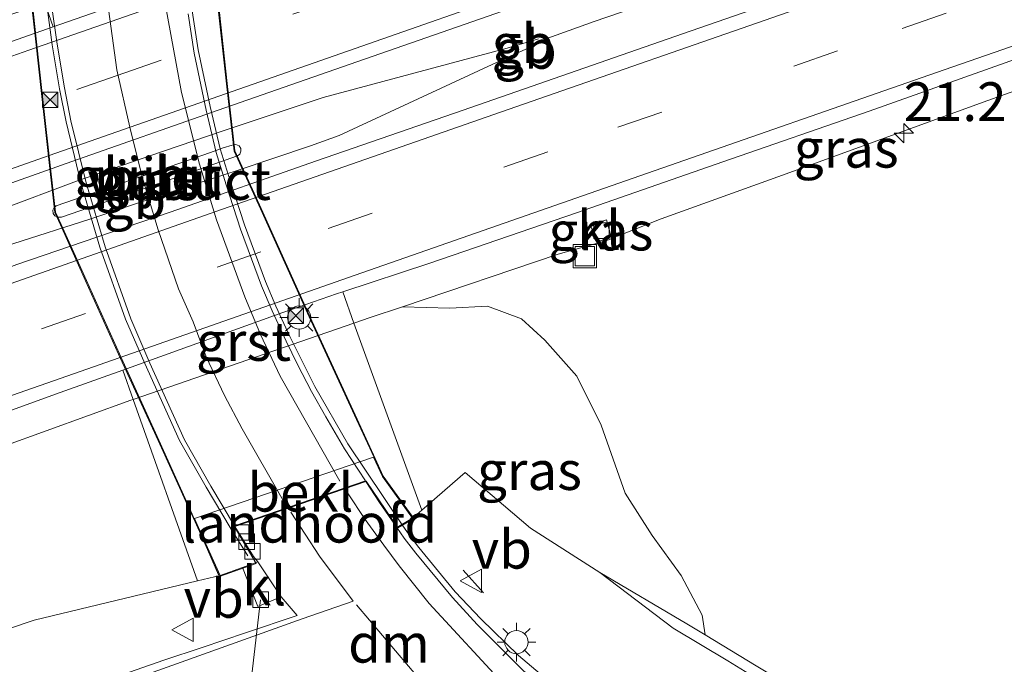
# Model space of a CAD drawing. Units: metres. Extents: x 242033 to 250002, y 556250 to 561674.
# Drawn here: x 246358 to 246421, y 558977 to 559019 of the extents above; entities that cross this region are included whole.
import ezdxf
from ezdxf.enums import TextEntityAlignment as Align

# ---------------------------------------------------------------- set-up
doc = ezdxf.new("R2010")
doc.units = ezdxf.units.M
doc.linetypes.add('VW-3-9_STREEP', pattern=[12, 3, -9])
doc.layers.get('0').update_dxf_attribs({"lineweight": 25})
for name, color, linetype, lineweight in [('B-ME-AL-OVERIG-L-B1', 7, 'Continuous', 18), ('B-ME-AM-KILOMETR-S-B1', 7, 'Continuous', 18), ('B-ME-BV-GELEIDECONSTRUCTIE-BARRIER-L-B1', 213, 'BV-STEPBARRIER', 18), ('B-ME-BV-GELEIDECONSTRUCTIE-GELEIDERAIL-L-B1', 213, 'BV-GELEIDERAIL', 18), ('B-ME-BV-GELEIDECONSTRUCTIE-GELEIDERAIL-L-B2', 213, 'BV-GELEIDERAIL', 18), ('B-ME-GW-KRUINLIJN-L-B1', 93, 'Continuous', 18), ('B-ME-GW-TEENLIJN-L-B1', 93, 'Continuous', 18), ('B-ME-IE-GRASLAND-GV-B6', 93, 'Continuous', 18), ('B-ME-IE-INRICHTINGSELEMENT-S-B1', 253, 'Continuous', 18), ('B-ME-IE-MEUBILAIR_WEGMEUBILAIR-LICHTMAST-S-B1', 8, 'Continuous', 18), ('B-ME-IE-MEUBILAIR_WEGMEUBILAIR-LICHTMAST-S-B2', 8, 'Continuous', 18), ('B-ME-KW-LANDHOOFD-GV-B6', 173, 'Continuous', 18), ('B-ME-KW-LEUNING-L-B2', 8, 'Continuous', 18), ('B-ME-KW-PIJLER-GV-B6', 173, 'Continuous', 18), ('B-ME-KW-VIADUCT-GV-B7', 173, 'Continuous', 18), ('B-ME-OB-BEKLEDING-GV-B6', 253, 'Continuous', 18), ('B-ME-VH-VERH_SOORT-BITUMEN-GV-B6', 8, 'IE-TERREINAFSCHEIDING-NATUURLIJK-HOUTWAL', 18), ('B-ME-VH-VERH_SOORT-BITUMEN-GV-B7', 8, 'Continuous', 18), ('B-ME-VH-VERH_SOORT-GV-B6', 8, 'Continuous', 18), ('B-ME-VH-VERH_SOORT-KLINKERS-GV-B6', 8, 'IE-TERREINAFSCHEIDING-NATUURLIJK-HOUTWAL', 18), ('B-ME-VV-KOLK-S-B1', 8, 'Continuous', 18), ('B-ME-VW-MARKERING-39STREEP-015-L-B1', 255, 'VW-3-9_STREEP', 18), ('B-ME-VW-MARKERING-DRIEHOEK-L-B1', 7, 'VW-HAAIETAND70-R-B', 18), ('B-ME-VW-MARKERING-STREEP-015-L-B1', 7, 'Continuous', 18), ('B-ME-VW-MARKERING-STREEP-015-L-B2', 7, 'Continuous', 18), ('B-ME-VW-MEUBILAIR_WEGMEUBILAIR-VERKEERSBORD-S-B1', 8, 'Continuous', 18)]:
    doc.layers.add(name, color=color, linetype=linetype, lineweight=lineweight)
doc.layers.add('B-ME-IE-TERREINAFSCHEIDING-SCHRIKHEK-L-B1', color=10, linetype='Continuous')
doc.styles.add('NLCS-ISO', font='NLCS-ISO.TTF')
doc.linetypes.add('BV-GELEIDERAIL', pattern='A,10,-3,[108,NLCS.SHX,S=1,R=0,X=0,Y=0],-3', length=16)
doc.linetypes.add('BV-STEPBARRIER', pattern='A,1,-1,[16,NLCS.SHX,S=1,R=0,X=-1,Y=0],1', length=3)
doc.linetypes.add('IE-TERREINAFSCHEIDING-NATUURLIJK-HOUTWAL', pattern='A,7,-1.5,[67,NLCS.SHX,S=0.75,R=45,X=0,Y=0],-1.5,7,-1.5,[70,NLCS.SHX,S=0.75,R=0,X=0,Y=0],-1.5', length=20)
doc.linetypes.add('VW-HAAIETAND70-R-B', pattern='A,0,-0.5,[153,NLCS.SHX,S=1,R=180,X=-0.375,Y=0],-0.5', length=1)

# ---------------------------------------------------------------- blocks, each defined once
blk = doc.blocks.new('hecto')
for p, q in [((0, 0.625), (-0.625, 0)), ((0, -0.625), (0, 0.625)), ((-0.625, 0), (0.625, 0)), ((0.625, 0), (0, -0.625))]:
    blk.add_line(p, q)
blk = doc.blocks.new('lantaarnpaal')
for p, q in [((-0.884, 0.884), (-0.53, 0.53)), ((0, 0.75), (0, 1.25)), ((0.53, 0.53), (0.884, 0.884)), ((-0.75, 0), (-1.25, 0)), ((0.75, 0), (1.25, 0)), ((-0.53, -0.53), (-0.884, -0.884)), ((0.53, -0.53), (0.884, -0.884)), ((0, -0.75), (0, -1.25))]:
    blk.add_line(p, q)
blk.add_circle((0, 0), 0.75)
blk = doc.blocks.new('camera')
h = blk.add_hatch(color=256)
h.paths.add_polyline_path([(0.5, 0.5), (-0.5, 0.5), (0, 0)])
h.paths.add_polyline_path([(0, 0), (-0.5, -0.5), (0.5, -0.5)])
for p, q in [((-0.5, 0.5), (0.5, -0.5)), ((0.5, 0.5), (-0.5, -0.5))]:
    blk.add_line(p, q)
blk.add_lwpolyline([(-0.5, 0.5), (0.5, 0.5), (0.5, -0.5), (-0.5, -0.5)], close=True)
blk = doc.blocks.new('kolk')
blk.add_lwpolyline([(-0.5, -0.5), (0.5, -0.5), (0.5, 0.5), (-0.5, 0.5)], close=True)
blk = doc.blocks.new('put')
for p, q in [((0.75, 0.75), (-0.75, 0.75)), ((-0.75, 0.75), (-0.75, -0.75)), ((0.75, -0.75), (0.75, 0.75)), ((-0.75, -0.75), (0.75, -0.75))]:
    blk.add_line(p, q)
blk.add_lwpolyline([(-0.625, 0.625), (0.625, 0.625), (0.625, -0.625), (-0.625, -0.625)], close=True)
blk = doc.blocks.new('verkeersbord')
for p, q in [((0, 0.75), (-0.75, -0.625)), ((0.75, -0.625), (0, 0.75)), ((-0.75, -0.625), (0.75, -0.625))]:
    blk.add_line(p, q)

msp = doc.modelspace()

# ---------------------------------------------------------------- linework, layer by layer
at = {"layer": 'B-ME-AL-OVERIG-L-B1'}
msp.add_line((246373.084, 558981.554, 19.062), (246371.087, 558964.021, 17.957), dxfattribs=at)
at = {"layer": 'B-ME-BV-GELEIDECONSTRUCTIE-BARRIER-L-B1'}
for p, q in [((246391.0234, 559017.7237, 14.0618), (246389.0014, 559017.1376, 14.0774)), ((246391.1261, 559017.4697, 14.0704), (246389.2296, 559016.6322, 14.1508))]:
    msp.add_line(p, q, dxfattribs=at)
for points in [[(246344.4186, 559001.662, 14.2967), (246349.0231, 559003.6812, 14.2417), (246353.6139, 559005.6676, 14.2097), (246356.2785, 559006.707, 14.2029), (246361.2188, 559008.5439, 14.1306), (246365.9363, 559010.1819, 14.0866), (246370.6663, 559011.8035, 14.0812), (246377.1322, 559013.9398, 14.0812), (246389.0014, 559017.1376, 14.0774)], [(246344.6736, 559001.1091, 14.3315), (246349.5113, 559002.3817, 14.3209), (246354.3453, 559003.6652, 14.2643), (246357.1111, 559004.5176, 14.2688), (246362.0769, 559006.0984, 14.2451), (246366.8166, 559007.692, 14.228), (246371.57, 559009.2429, 14.1822), (246376.3093, 559010.8371, 14.165), (246378.1658, 559011.4952, 14.141), (246389.2296, 559016.6322, 14.1508)]]:
    msp.add_polyline3d(points, dxfattribs=at)
at = {"layer": 'B-ME-BV-GELEIDECONSTRUCTIE-GELEIDERAIL-L-B1'}
msp.add_line((246391.0823, 559017.5779, 14.0618), (246394.6212, 559018.8557, 13.9493), dxfattribs=at)
for points in [[(246487.2734, 559051.1669, 13.8956), (246478.8448, 559048.0988, 14.0458), (246475.2959, 559046.8745, 14.0856), (246456.7056, 559040.4595, 14.0166), (246437.8195, 559033.8931, 13.9776), (246429.3155, 559030.9277, 13.957), (246413.4902, 559025.3874, 14.0002), (246404.0456, 559022.1015, 14.0317), (246394.6212, 559018.8557, 13.9493)], [(246382.216, 558986.386, 20.054), (246382.564, 558985.887, 20.052), (246383.293, 558984.926, 20.052), (246385.647, 558982.067, 20.062), (246387.29, 558980.317, 19.915), (246389.725, 558977.95, 19.675), (246397.433, 558971.454, 19.292)]]:
    msp.add_polyline3d(points, dxfattribs=at)
at = {"layer": 'B-ME-BV-GELEIDECONSTRUCTIE-GELEIDERAIL-L-B2'}
for points in [[(246368.383, 559036.885, 20.051), (246368.249, 559035.447, 20.045), (246367.927, 559028.706, 20.059), (246368.022, 559025.762, 20.061), (246368.282, 559022.657, 20.06), (246368.683, 559019.534, 20.06), (246369.071, 559017.027, 20.059), (246369.838, 559013.359, 20.066), (246370.481, 559010.641, 20.063), (246371.118, 559008.568, 20.059), (246372.053, 559005.726, 20.058), (246373.403, 559002.089, 20.057), (246374.085, 559000.487, 20.061), (246374.973, 558998.532, 20.057), (246376.599, 558995.302, 20.053), (246378.725, 558991.615, 20.066), (246382.216, 558986.386, 20.054)], [(246372.274, 558984.397, 19.779), (246371.125, 558986.214, 19.83), (246369.579, 558988.821, 19.841), (246367.86, 558991.827, 19.832), (246365.616, 558996.788, 19.833), (246364.387, 558999.646, 19.834), (246362.73, 559004.303, 19.835), (246361.501, 559008.438, 19.83), (246360.543, 559012.375, 19.828), (246360.128, 559014.506, 19.818), (246359.647, 559017.337, 19.823), (246359.356, 559019.431, 19.831), (246359.053, 559022.062, 19.824), (246358.852, 559024.784, 19.83), (246358.706, 559027.724, 19.835), (246358.642, 559032.575, 19.776)]]:
    msp.add_polyline3d(points, dxfattribs=at)
at = {"layer": 'B-ME-GW-KRUINLIJN-L-B1'}
for points in [[(246422.417, 558969.409, 23.249), (246418.821, 558970.696, 22.716), (246415.648, 558971.916, 22.179), (246410.049, 558974.3, 21.304), (246405.051, 558977.289, 20.273), (246401.776, 558979.287, 19.712), (246400.589, 558980.011, 19.82), (246394.968, 558983.313, 19.467), (246390.506, 558986.168, 19.388), (246386.294, 558989.752, 18.97), (246383.491, 558987.326, 19.382), (246382.896, 558986.811, 19.469)], [(246370.474, 558983.128, 19.277), (246369.016, 558982.778, 19.202), (246358.474, 558980.248, 18.658), (246346.293, 558976.143, 18.553), (246327.085, 558969.829, 18.478), (246323.873, 558968.623, 18.412), (246317.813, 558966.892, 18.165), (246306.248, 558964.117, 17.789), (246293.174, 558960.588, 17.396), (246280.326, 558958.311, 16.646), (246268.894, 558955.825, 16.185), (246256.463, 558952.628, 15.538), (246249, 558950.459, 15.192), (246242.395, 558948.55, 15.05), (246237.027, 558947.143, 14.913), (246229.95, 558945.632, 14.683), (246225.605, 558945.255, 14.334)]]:
    msp.add_polyline3d(points, dxfattribs=at)
at = {"layer": 'B-ME-GW-TEENLIJN-L-B1'}
for points in [[(246330.195, 558981.739, 13.237), (246335.2, 558983.558, 13.174), (246343.12, 558986.503, 13.084), (246356.528, 558991.456, 13.055), (246364.716, 558994.423, 12.997), (246364.873, 558994.477, 12.997), (246379.1, 558999.391, 12.967), (246380.154, 558999.755, 12.965), (246382.239, 559000.456, 12.968), (246392.29, 559003.837, 12.983), (246395.36, 559004.699, 12.955), (246398.939, 559006.113, 12.92), (246407.001, 559009.028, 12.866), (246419.698, 559013.652, 12.845), (246432.744, 559018.303, 12.874), (246437.085, 559020.079, 12.86), (246441.108, 559015.458, 12.885), (246442.27, 559015.448, 12.821)], [(246382.239, 559000.456, 12.968), (246385.291, 559000.371, 13.003), (246387.735, 559000.487, 13.174), (246389.92, 558999.663, 13.472), (246391.437, 558998.302, 13.909), (246393.492, 558995.967, 14.794), (246395.062, 558992.815, 15.75), (246396.605, 558988.44, 16.817), (246398.359, 558985.701, 17.662), (246400.232, 558983.111, 18.758), (246401.582, 558980.563, 19.416), (246401.776, 558979.287, 19.712)], [(246394.968, 558983.313, 19.467), (246399.711, 558979.725, 19.631), (246403.241, 558977.611, 19.65), (246405.472, 558976.238, 19.575), (246408.587, 558974.268, 19.537), (246411.003, 558972.732, 19.571), (246413.762, 558971.356, 19.624), (246416.924, 558969.913, 19.619), (246419.953, 558968.693, 19.667), (246422.561, 558967.839, 19.699)]]:
    msp.add_polyline3d(points, dxfattribs=at)
at = {"layer": 'B-ME-IE-GRASLAND-GV-B6'}
for points in [[(246313.7942, 558993.2531, 13.5662), (246323.2353, 558996.5501, 13.4874), (246332.6733, 558999.8546, 13.4113), (246337.3976, 559001.4932, 13.3694), (246346.8304, 559004.8131, 13.2935), (246351.5358, 559006.5049, 13.2713), (246355.6912, 559007.9671, 13.2488), (246360.9227, 559009.8099, 13.2146), (246370.3563, 559013.1283, 13.172), (246379.8025, 559016.4099, 13.1272), (246389.2461, 559019.6984, 13.1028), (246403.4019, 559024.6598, 13.0779), (246412.8366, 559027.9732, 13.0636), (246422.2729, 559031.2856, 13.0494), (246426.374, 559032.7329, 13.0518), (246436.7267, 559036.3138, 13.0452), (246446.1681, 559039.6082, 13.0373), (246455.61, 559042.9022, 13.0421), (246474.4964, 559049.4832, 13.0658), (246493.4051, 559055.9999, 13.099), (246497.3285, 559057.3836, 13.1092), (246516.8605, 559064.202, 13.1959), (246536.1911, 559070.8519, 13.294)], [(246546.5196, 559068.8855, 13.4175), (246527.6145, 559062.3584, 13.2739), (246518.1629, 559059.0924, 13.2011), (246508.7187, 559055.804, 13.1822), (246499.0098, 559052.5711, 13.1654), (246485.3764, 559047.7288, 13.1469), (246457.0559, 559037.8319, 13.1272), (246447.5969, 559034.5873, 13.0877), (246438.1769, 559031.2291, 13.0972), (246427.1442, 559027.4295, 13.105), (246419.2024, 559024.6438, 13.1067), (246414.4726, 559023.0212, 13.1146), (246409.7599, 559021.3523, 13.1225), (246400.3158, 559018.0632, 13.1526), (246386.1506, 559013.1297, 13.1938), (246376.7018, 559009.8546, 13.227), (246367.265, 559006.5476, 13.2587), (246362.5268, 559004.9489, 13.2659), (246357.3722, 559003.1784, 13.2958), (246353.1478, 559001.5917, 13.3364), (246348.4188, 558999.9686, 13.3712), (246334.2838, 558994.9484, 13.4807), (246324.8447, 558991.6459, 13.5445), (246315.4124, 558988.3234, 13.6291)], [(246315.004, 559004.342, 13.4), (246320.592, 559006.374, 13.275), (246320.843, 559005.622, 13.262), (246321.857, 559005.956, 13.223), (246321.596, 559006.741, 13.268), (246335.172, 559011.615, 13.278), (246348.334, 559016.389, 13.119), (246357.749, 559019.557, 13.081), (246359.154, 559020.095, 13.083), (246359.7109, 559018.504, 13.0008), (246352.7235, 559016.0566, 13.0276), (246348.6261, 559014.6112, 13.0598), (246343.9113, 559012.9472, 13.0977), (246334.4759, 559009.6333, 13.169), (246329.7652, 559007.9564, 13.2159), (246325.0488, 559006.2974, 13.2421), (246320.3319, 559004.6394, 13.28), (246315.603, 559003.0143, 13.3267)], [(246432.744, 559018.303, 12.874), (246419.698, 559013.652, 12.845), (246407.001, 559009.028, 12.866), (246398.939, 559006.113, 12.92), (246395.36, 559004.699, 12.955), (246392.29, 559003.837, 12.983), (246382.239, 559000.456, 12.968), (246380.154, 558999.755, 12.965), (246379.1, 558999.391, 12.967)], [(246422.417, 558969.409, 23.249), (246418.821, 558970.696, 22.716), (246415.648, 558971.916, 22.179), (246410.049, 558974.3, 21.304), (246405.051, 558977.289, 20.273), (246401.776, 558979.287, 19.712), (246401.582, 558980.563, 19.416), (246400.232, 558983.111, 18.758), (246398.359, 558985.701, 17.662), (246396.605, 558988.44, 16.817), (246395.062, 558992.815, 15.75), (246393.492, 558995.967, 14.794), (246391.437, 558998.302, 13.909), (246389.92, 558999.663, 13.472), (246387.735, 559000.487, 13.174), (246385.291, 559000.371, 13.003), (246382.239, 559000.456, 12.968), (246392.29, 559003.837, 12.983), (246395.36, 559004.699, 12.955), (246398.939, 559006.113, 12.92), (246407.001, 559009.028, 12.866), (246419.698, 559013.652, 12.845), (246432.744, 559018.303, 12.874)], [(246379.1, 558999.391, 12.967), (246378.3865, 559001.4141, 13.0274), (246384.0072, 559003.2739, 12.9949), (246393.4729, 559006.4992, 12.933), (246402.9122, 559009.8001, 12.914), (246412.3608, 559013.0746, 12.8887), (246421.786, 559016.4164, 12.8776)], [(246359.703, 559006.473, 13.272), (246359.81, 559006.319, 13.272), (246360.003, 559006.224, 13.272), (246360.258, 559006.238, 13.272), (246363.792, 559007.459, 13.272), (246368.243, 559009.001, 13.272), (246371.606, 559010.181, 13.272), (246371.76, 559010.301, 13.272), (246371.827, 559010.481, 13.272), (246371.825, 559010.657, 13.272), (246371.712, 559010.837, 13.272), (246371.488, 559010.926, 13.272), (246371.25, 559010.884, 13.272), (246370.684, 559010.691, 13.272), (246369.861, 559010.401, 13.272), (246366.766, 559009.329, 13.272), (246363.459, 559008.18, 13.272), (246359.905, 559006.952, 13.272), (246359.784, 559006.846, 13.272), (246359.695, 559006.675, 13.272), (246359.703, 559006.473, 13.272)], [(246394.383, 559005.709, 12.842), (246394.762, 559004.61, 12.857), (246395.71, 559004.961, 12.89), (246395.41, 559006.054, 12.886), (246394.383, 559005.709, 12.842)], [(246401.776, 558979.287, 19.712), (246400.589, 558980.011, 19.82), (246394.968, 558983.313, 19.467), (246390.506, 558986.168, 19.388), (246386.294, 558989.752, 18.97), (246383.491, 558987.326, 19.382), (246379.1, 558999.391, 12.967), (246380.154, 558999.755, 12.965), (246382.239, 559000.456, 12.968), (246385.291, 559000.371, 13.003), (246387.735, 559000.487, 13.174), (246389.92, 558999.663, 13.472), (246391.437, 558998.302, 13.909), (246393.492, 558995.967, 14.794), (246395.062, 558992.815, 15.75), (246396.605, 558988.44, 16.817), (246398.359, 558985.701, 17.662), (246400.232, 558983.111, 18.758), (246401.582, 558980.563, 19.416), (246401.776, 558979.287, 19.712)], [(246313.5942, 558978.5216, 13.4248), (246318.3138, 558980.1716, 13.3936), (246323.0286, 558981.8366, 13.3614), (246327.7476, 558983.4901, 13.3326), (246332.4718, 558985.1271, 13.2814), (246341.8978, 558988.466, 13.2214), (246346.6032, 558990.1578, 13.193), (246351.3196, 558991.8187, 13.1566), (246356.0491, 558993.4409, 13.1122), (246360.1719, 558994.9187, 13.0895), (246364.2024, 558996.3698, 13.0776), (246364.873, 558994.477, 12.997), (246364.716, 558994.423, 12.997), (246356.528, 558991.456, 13.055), (246343.12, 558986.503, 13.084), (246335.2, 558983.558, 13.174), (246330.195, 558981.739, 13.237), (246329.866, 558982.767, 13.247), (246328.813, 558982.396, 13.251), (246329.169, 558981.364, 13.237), (246323.845, 558979.587, 13.398), (246313.463, 558976.282, 13.379)], [(246364.873, 558994.477, 12.997), (246369.016, 558982.778, 19.202), (246358.474, 558980.248, 18.658), (246346.293, 558976.143, 18.553), (246327.085, 558969.829, 18.478), (246323.873, 558968.623, 18.412), (246317.813, 558966.892, 18.165), (246306.248, 558964.117, 17.789)], [(246313.463, 558976.282, 13.379), (246323.845, 558979.587, 13.398), (246329.169, 558981.364, 13.237), (246330.195, 558981.739, 13.237), (246335.2, 558983.558, 13.174), (246343.12, 558986.503, 13.084), (246356.528, 558991.456, 13.055), (246364.716, 558994.423, 12.997), (246364.873, 558994.477, 12.997)], [(246381.889, 558986.22, 19.322), (246382.896, 558986.811, 19.469), (246383.491, 558987.326, 19.382), (246386.294, 558989.752, 18.97), (246390.506, 558986.168, 19.388), (246394.968, 558983.313, 19.467), (246399.711, 558979.725, 19.631), (246403.241, 558977.611, 19.65), (246405.472, 558976.238, 19.575), (246408.587, 558974.268, 19.537), (246411.003, 558972.732, 19.571), (246413.762, 558971.356, 19.624), (246416.924, 558969.913, 19.619), (246419.953, 558968.693, 19.667), (246422.561, 558967.839, 19.699)], [(246421.806, 558958.45, 19.333), (246418.344, 558959.502, 19.337), (246415.146, 558960.622, 19.345), (246411.186, 558962.306, 19.347), (246408.197, 558963.756, 19.337), (246403.266, 558966.567, 19.328), (246401.047, 558967.939, 19.33), (246399.552, 558968.988, 19.321), (246397.856, 558970.282, 19.314), (246395.871, 558971.821, 19.329), (246394.554, 558972.948, 19.324), (246393.182, 558974.052, 19.331), (246391.465, 558975.67, 19.341), (246389.97, 558977.053, 19.343), (246387.058, 558979.964, 19.344), (246385.463, 558981.693, 19.329), (246383.099, 558984.565, 19.319), (246382.362, 558985.536, 19.319), (246381.889, 558986.22, 19.322)], [(246306.248, 558964.117, 17.789), (246317.813, 558966.892, 18.165), (246323.873, 558968.623, 18.412), (246327.085, 558969.829, 18.478), (246346.293, 558976.143, 18.553), (246358.474, 558980.248, 18.658), (246369.016, 558982.778, 19.202), (246370.474, 558983.128, 19.277), (246371.914, 558983.64, 19.086), (246372.921, 558981.128, 19.113), (246374.425, 558981.744, 19.117)], [(246394.968, 558983.313, 19.467), (246400.589, 558980.011, 19.82), (246401.776, 558979.287, 19.712), (246405.051, 558977.289, 20.273), (246410.049, 558974.3, 21.304), (246415.648, 558971.916, 22.179), (246418.821, 558970.696, 22.716), (246422.417, 558969.409, 23.249)], [(246422.561, 558967.839, 19.699), (246419.953, 558968.693, 19.667), (246416.924, 558969.913, 19.619), (246413.762, 558971.356, 19.624), (246411.003, 558972.732, 19.571), (246408.587, 558974.268, 19.537), (246405.472, 558976.238, 19.575), (246403.241, 558977.611, 19.65), (246399.711, 558979.725, 19.631), (246394.968, 558983.313, 19.467)], [(246374.425, 558981.744, 19.117), (246375.458, 558980.533, 19.13), (246372.1104, 558979.4313, 19.0623), (246369.3136, 558978.4755, 19.0028), (246366.8415, 558977.6539, 18.9466), (246356.9382, 558974.1958, 18.8573), (246347.4879, 558970.9269, 18.7482), (246345.7948, 558970.3684, 18.7452), (246337.9911, 558967.794, 18.7315), (246328.3854, 558965.0143, 18.5479), (246318.718, 558962.4599, 18.294), (246308.9953, 558960.1207, 17.9724)]]:
    msp.add_polyline3d(points, dxfattribs=at)
at = {"layer": 'B-ME-IE-TERREINAFSCHEIDING-SCHRIKHEK-L-B1'}
msp.add_line((246386.153, 558983.467, 19.339), (246387.467, 558982.011, 19.341), dxfattribs=at)
at = {"layer": 'B-ME-KW-LANDHOOFD-GV-B6'}
msp.add_polyline3d([(246382.896, 558986.811, 19.469), (246381.889, 558986.22, 19.322), (246380.756, 558987.834, 19.328), (246379.88, 558989.172, 19.329), (246371.426, 558986.285, 19.097), (246372.642, 558984.344, 19.042), (246372.908, 558983.996, 19.053), (246371.914, 558983.64, 19.086), (246370.474, 558983.128, 19.277), (246369.362, 558985.589, 19.267), (246368.818, 558986.795, 17.3), (246380.379, 558990.761, 17.3), (246380.955, 558989.507, 19.486), (246382.896, 558986.811, 19.469)], dxfattribs=at)
at = {"layer": 'B-ME-KW-LEUNING-L-B2'}
for points in [[(246369.135, 559036.804, 20.749), (246368.864, 559033.484, 20.739), (246369.291, 559029.584, 20.735), (246370.21, 559021.042, 20.732), (246370.888, 559014.837, 20.728), (246371.382, 559010.493, 20.728), (246373.08, 559006.76, 20.728), (246376.227, 558999.808, 20.72), (246379.268, 558993.184, 20.738), (246380.983, 558989.518, 20.736), (246382.914, 558986.872, 20.719)], [(246356.958, 559032.132, 20.516), (246357.545, 559027.311, 20.51), (246358.156, 559021.919, 20.5), (246358.621, 559017.732, 20.503), (246359.03, 559014.01, 20.5), (246359.568, 559009.19, 20.503), (246359.86, 559006.549, 20.505), (246360.219, 559005.748, 20.505), (246361.85, 559002.144, 20.501), (246363.98, 558997.418, 20.5), (246366.519, 558991.841, 20.506), (246368.531, 558987.43, 20.51), (246370.366, 558983.155, 20.527)]]:
    msp.add_polyline3d(points, dxfattribs=at)
at = {"layer": 'B-ME-KW-PIJLER-GV-B6'}
msp.add_polyline3d([(246371.825, 559010.657, 13.272), (246371.827, 559010.481, 13.272), (246371.76, 559010.301, 13.272), (246371.606, 559010.181, 13.272), (246368.243, 559009.001, 13.272), (246363.792, 559007.459, 13.272), (246360.258, 559006.238, 13.272), (246360.003, 559006.224, 13.272), (246359.81, 559006.319, 13.272), (246359.703, 559006.473, 13.272), (246359.695, 559006.675, 13.272), (246359.784, 559006.846, 13.272), (246359.905, 559006.952, 13.272), (246363.459, 559008.18, 13.272), (246366.766, 559009.329, 13.272), (246369.861, 559010.401, 13.272), (246370.684, 559010.691, 13.272), (246371.25, 559010.884, 13.272), (246371.488, 559010.926, 13.272), (246371.712, 559010.837, 13.272), (246371.825, 559010.657, 13.272)], dxfattribs=at)
at = {"layer": 'B-ME-KW-VIADUCT-GV-B7'}
for points in [[(246370.447, 558983.065, 19.277), (246369.317, 558985.568, 19.267), (246368.861, 558986.579, 19.263), (246368.485, 558987.409, 19.26), (246366.474, 558991.82, 19.256), (246363.934, 558997.397, 19.25), (246361.804, 559002.123, 19.251), (246360.173, 559005.727, 19.255), (246359.811, 559006.536, 19.255), (246359.518, 559009.184, 19.253), (246358.98, 559014.004, 19.25), (246358.571, 559017.727, 19.253), (246358.106, 559021.913, 19.25)], [(246370.26, 559021.047, 19.482), (246370.938, 559014.843, 19.478), (246371.431, 559010.507, 19.478), (246373.126, 559006.781, 19.478), (246376.273, 558999.828, 19.47), (246379.313, 558993.205, 19.488), (246380.483, 558990.655, 19.487), (246380.998, 558989.532, 19.486), (246382.969, 558986.795, 19.469), (246381.945, 558986.202, 19.329), (246379.893, 558989.202, 19.329), (246371.397, 558986.3, 19.098), (246372.8, 558983.893, 19.097), (246370.447, 558983.065, 19.277)]]:
    msp.add_polyline3d(points, dxfattribs=at)
at = {"layer": 'B-ME-OB-BEKLEDING-GV-B6'}
msp.add_polyline3d([(246382.896, 558986.811, 19.469), (246380.955, 558989.507, 19.486), (246380.379, 558990.761, 17.3), (246368.818, 558986.795, 17.3), (246369.362, 558985.589, 19.267), (246370.474, 558983.128, 19.277), (246369.016, 558982.778, 19.202), (246364.873, 558994.477, 12.997), (246379.1, 558999.391, 12.967), (246383.491, 558987.326, 19.382), (246382.896, 558986.811, 19.469)], dxfattribs=at)
at = {"layer": 'B-ME-VH-VERH_SOORT-BITUMEN-GV-B6'}
for points in [[(246536.1911, 559070.8519, 13.294), (246516.8605, 559064.202, 13.1959), (246497.3285, 559057.3836, 13.1092), (246493.4051, 559055.9999, 13.099), (246474.4964, 559049.4832, 13.0658), (246455.61, 559042.9022, 13.0421), (246446.1681, 559039.6082, 13.0373), (246436.7267, 559036.3138, 13.0452), (246426.374, 559032.7329, 13.0518), (246422.2729, 559031.2856, 13.0494), (246412.8366, 559027.9732, 13.0636), (246403.4019, 559024.6598, 13.0779), (246389.2461, 559019.6984, 13.1028), (246379.8025, 559016.4099, 13.1272), (246370.3563, 559013.1283, 13.172), (246360.9227, 559009.8099, 13.2146), (246355.6912, 559007.9671, 13.2488), (246351.5358, 559006.5049, 13.2713), (246346.8304, 559004.8131, 13.2935), (246337.3976, 559001.4932, 13.3694), (246332.6733, 558999.8546, 13.4113), (246323.2353, 558996.5501, 13.4874), (246313.7942, 558993.2531, 13.5662)], [(246315.4124, 558988.3234, 13.6291), (246324.8447, 558991.6459, 13.5445), (246334.2838, 558994.9484, 13.4807), (246348.4188, 558999.9686, 13.3712), (246353.1478, 559001.5917, 13.3364), (246357.3722, 559003.1784, 13.2958), (246362.5268, 559004.9489, 13.2659), (246367.265, 559006.5476, 13.2587), (246376.7018, 559009.8546, 13.227), (246386.1506, 559013.1297, 13.1938), (246400.3158, 559018.0632, 13.1526), (246409.7599, 559021.3523, 13.1225), (246414.4726, 559023.0212, 13.1146), (246419.2024, 559024.6438, 13.1067), (246427.1442, 559027.4295, 13.105), (246438.1769, 559031.2291, 13.0972), (246447.5969, 559034.5873, 13.0877), (246457.0559, 559037.8319, 13.1272), (246485.3764, 559047.7288, 13.1469), (246499.0098, 559052.5711, 13.1654), (246508.7187, 559055.804, 13.1822), (246518.1629, 559059.0924, 13.2011), (246527.6145, 559062.3584, 13.2739), (246546.5196, 559068.8855, 13.4175)], [(246315.603, 559003.0143, 13.3267), (246320.3319, 559004.6394, 13.28), (246325.0488, 559006.2974, 13.2421), (246329.7652, 559007.9564, 13.2159), (246334.4759, 559009.6333, 13.169), (246343.9113, 559012.9472, 13.0977), (246348.6261, 559014.6112, 13.0598), (246352.7235, 559016.0566, 13.0276), (246359.7109, 559018.504, 13.0008), (246367.4985, 559021.2317, 12.971), (246372.2159, 559022.8876, 12.9557), (246373.9444, 559023.4944, 12.9466), (246381.6517, 559026.2, 12.9058), (246386.3737, 559027.8436, 12.8944), (246395.8158, 559031.1366, 12.8675), (246405.2557, 559034.4375, 12.8501), (246409.9689, 559036.105, 12.8438), (246419.1196, 559039.2063, 12.8429), (246423.5532, 559040.8281, 12.8332)], [(246421.786, 559016.4164, 12.8776), (246412.3608, 559013.0746, 12.8887), (246402.9122, 559009.8001, 12.914), (246393.4729, 559006.4992, 12.933), (246384.0072, 559003.2739, 12.9949), (246378.3865, 559001.4141, 13.0274), (246377.9885, 559001.2824, 13.0297), (246374.528, 559000.0875, 13.0471), (246364.2024, 558996.3698, 13.0776), (246360.1719, 558994.9187, 13.0895), (246356.0491, 558993.4409, 13.1122), (246351.3196, 558991.8187, 13.1566), (246346.6032, 558990.1578, 13.193), (246341.8978, 558988.466, 13.2214), (246332.4718, 558985.1271, 13.2814), (246327.7476, 558983.4901, 13.3326), (246323.0286, 558981.8366, 13.3614), (246318.3138, 558980.1716, 13.3936), (246313.5942, 558978.5216, 13.4248)], [(246374.425, 558981.744, 19.117), (246372.908, 558983.996, 19.053), (246372.642, 558984.344, 19.042), (246371.426, 558986.285, 19.097), (246379.88, 558989.172, 19.329), (246380.756, 558987.834, 19.328), (246381.889, 558986.22, 19.322), (246382.362, 558985.536, 19.319), (246383.099, 558984.565, 19.319), (246385.463, 558981.693, 19.329), (246387.058, 558979.964, 19.344), (246389.97, 558977.053, 19.343)], [(246308.9953, 558960.1207, 17.9724), (246318.718, 558962.4599, 18.294), (246328.3854, 558965.0143, 18.5479), (246337.9911, 558967.794, 18.7315), (246345.7948, 558970.3684, 18.7452), (246347.4879, 558970.9269, 18.7482), (246356.9382, 558974.1958, 18.8573), (246366.8415, 558977.6539, 18.9466), (246369.3136, 558978.4755, 19.0028), (246372.1104, 558979.4313, 19.0623), (246375.458, 558980.533, 19.13), (246374.425, 558981.744, 19.117)]]:
    msp.add_polyline3d(points, dxfattribs=at)
at = {"layer": 'B-ME-VH-VERH_SOORT-BITUMEN-GV-B7'}
for points in [[(246379.864, 558989.219, 19.329), (246371.41, 558986.332, 19.097), (246369.883, 558988.886, 19.108), (246368.173, 558991.878, 19.099), (246365.936, 558996.824, 19.1), (246364.711, 558999.671, 19.101), (246363.06, 559004.311, 19.102), (246361.833, 559008.439, 19.097), (246360.852, 559012.443, 19.108), (246360.439, 559014.563, 19.098), (246359.959, 559017.385, 19.103), (246359.669, 559019.471, 19.111)], [(246368.419, 559019.335, 19.327), (246368.809, 559016.814, 19.326), (246369.579, 559013.133, 19.333), (246370.226, 559010.4, 19.33), (246370.867, 559008.314, 19.326), (246371.804, 559005.464, 19.325), (246372.502, 559003.545, 19.326), (246373.16, 559001.811, 19.324), (246373.846, 559000.199, 19.328), (246374.738, 558998.236, 19.324), (246375.48, 558996.73, 19.323), (246376.372, 558994.99, 19.32), (246377.298, 558993.35, 19.324), (246378.508, 558991.286, 19.333), (246379.864, 558989.219, 19.329)]]:
    msp.add_polyline3d(points, dxfattribs=at)
at = {"layer": 'B-ME-VH-VERH_SOORT-GV-B6'}
for points in [[(246373.9444, 559023.4944, 12.9466), (246372.2159, 559022.8876, 12.9557), (246367.4985, 559021.2317, 12.971), (246359.7109, 559018.504, 13.0008), (246359.154, 559020.095, 13.083), (246373.244, 559025.492, 13.099), (246373.9444, 559023.4944, 12.9466)], [(246364.873, 558994.477, 12.997), (246364.2024, 558996.3698, 13.0776), (246374.528, 559000.0875, 13.0471), (246377.9885, 559001.2824, 13.0297), (246378.3865, 559001.4141, 13.0274), (246379.1, 558999.391, 12.967), (246364.873, 558994.477, 12.997)]]:
    msp.add_polyline3d(points, dxfattribs=at)
at = {"layer": 'B-ME-VH-VERH_SOORT-KLINKERS-GV-B6'}
for points in [[(246394.383, 559005.709, 12.842), (246395.41, 559006.054, 12.886), (246395.71, 559004.961, 12.89), (246394.762, 559004.61, 12.857), (246394.383, 559005.709, 12.842)], [(246374.425, 558981.744, 19.117), (246372.921, 558981.128, 19.113), (246371.914, 558983.64, 19.086), (246372.908, 558983.996, 19.053), (246374.425, 558981.744, 19.117)]]:
    msp.add_polyline3d(points, dxfattribs=at)
at = {"layer": 'B-ME-VW-MARKERING-39STREEP-015-L-B1'}
for points in [[(246285.5177, 558973.2657, 13.8341), (246304.0169, 558979.7613, 13.6627), (246322.1431, 558986.1226, 13.5256), (246340.6334, 558992.609, 13.3927), (246358.9579, 558999.0319, 13.2597), (246377.4501, 559005.5052, 13.1807), (246396.1482, 559012.0258, 13.1126), (246414.4792, 559018.399, 13.0678), (246433.147, 559024.9001, 13.0465), (246451.6289, 559031.3422, 13.0568), (246470.1095, 559037.7724, 13.084), (246488.783, 559044.2569, 13.1138), (246507.4571, 559050.7401, 13.1432), (246521.6154, 559055.6637, 13.1934), (246540.2849, 559062.1518, 13.3167), (246559.087, 559068.6845, 13.4755), (246577.9539, 559075.2371, 13.6307), (246596.5507, 559081.7152, 13.8079), (246615.033, 559088.2108, 13.9734), (246633.5018, 559094.7123, 14.1753), (246651.9649, 559101.2524, 14.4039), (246670.2616, 559107.7315, 14.6587), (246687.0766, 559113.7025, 14.9175)], [(246280.7497, 558986.1151, 13.8349), (246285.927, 558987.9458, 13.7619), (246298.7347, 558992.4516, 13.6391), (246317.1834, 558998.9655, 13.4924), (246331.2477, 559003.9146, 13.3786), (246349.9142, 559010.4799, 13.243), (246363.8401, 559015.3712, 13.1647), (246382.6846, 559021.9511, 13.0831), (246401.4236, 559028.5052, 13.0458), (246419.696, 559034.8873, 13.0094), (246438.5302, 559041.4419, 13.0004), (246452.6577, 559046.3549, 13.0017), (246471.3093, 559052.857, 13.0255), (246489.9677, 559059.3618, 13.0686), (246508.6421, 559065.8513, 13.1364), (246527.3335, 559072.3378, 13.236), (246546.1542, 559078.8806, 13.3415)]]:
    msp.add_polyline3d(points, dxfattribs=at)
at = {"layer": 'B-ME-VW-MARKERING-DRIEHOEK-L-B1'}
msp.add_line((246383.4731, 558976.2747, 19.2436), (246379.2787, 558981.2279, 19.2643), dxfattribs=at)
at = {"layer": 'B-ME-VW-MARKERING-STREEP-015-L-B1'}
for points in [[(246279.5552, 558989.3338, 13.7498), (246283.3808, 558990.6939, 13.7038), (246284.5975, 558991.0827, 13.6837), (246295.117, 558994.8044, 13.5764), (246311.5204, 559000.5891, 13.4518), (246328.8592, 559006.7013, 13.3044), (246346.4099, 559012.8773, 13.1832), (246358.1413, 559016.9978, 13.1008), (246376.7754, 559023.5169, 13.0188), (246395.2097, 559029.967, 12.9674), (246413.6654, 559036.4078, 12.9261), (246432.1298, 559042.8433, 12.9089), (246450.7039, 559049.3062, 12.9123), (246469.1677, 559055.7366, 12.937), (246487.7458, 559062.2292, 12.9805), (246506.1975, 559068.6222, 13.048), (246521.2295, 559073.8597, 13.1273), (246539.8309, 559080.2957, 13.2248)], [(246281.9423, 558982.901, 13.8998), (246295.6647, 558987.7339, 13.7498), (246311.2181, 558993.2168, 13.6339), (246327.0842, 558998.83, 13.4902), (246345.5948, 559005.3351, 13.3583), (246359.4495, 559010.2019, 13.2662), (246377.8326, 559016.6387, 13.1857), (246391.6304, 559021.4699, 13.1419), (246410.3196, 559027.9943, 13.1066), (246428.897, 559034.4716, 13.0853), (246447.4299, 559040.9222, 13.0742), (246465.9246, 559047.3648, 13.0985), (246484.3748, 559053.7999, 13.1272), (246502.9074, 559060.2449, 13.1871), (246521.5691, 559066.7314, 13.2774), (246540.0705, 559073.1366, 13.3778)], [(246284.3252, 558976.4793, 13.9019), (246302.8713, 558982.9844, 13.7422), (246317.5475, 558988.1261, 13.6332), (246336.0674, 558994.6234, 13.5031), (246336.9203, 558994.9161, 13.4909), (246352.2012, 559000.2769, 13.3838), (246370.6279, 559006.7362, 13.2878), (246389.0732, 559013.1659, 13.2165), (246407.6186, 559019.6232, 13.1593), (246426.2999, 559026.1305, 13.1377), (246440.2254, 559030.9818, 13.1284), (246458.8483, 559037.4751, 13.1538), (246477.4476, 559043.9277, 13.1849), (246496.0128, 559050.3839, 13.2115), (246514.5998, 559056.8355, 13.2416), (246528.5989, 559061.7034, 13.3245), (246547.1903, 559068.1609, 13.465)], [(246286.7168, 558970.0343, 13.7619), (246289.9893, 558971.1685, 13.7255), (246291.4567, 558971.7325, 13.7142), (246309.9578, 558978.2227, 13.5483), (246328.4929, 558984.729, 13.4123), (246347.0358, 558991.2382, 13.2725), (246361.018, 558996.1315, 13.1698), (246379.6129, 559002.6466, 13.0965), (246398.0582, 559009.0694, 13.0273), (246416.6864, 559015.5559, 12.9858), (246435.2339, 559022.0176, 12.9679), (246453.691, 559028.446, 12.9745), (246472.1167, 559034.8442, 13), (246490.5328, 559041.2424, 13.0341), (246509.0971, 559047.6952, 13.0668), (246523.1129, 559052.5751, 13.1194), (246541.7904, 559059.0531, 13.239)], [(246378.699, 558988.446, 19.302), (246379.842, 558986.734, 19.298), (246381.035, 558985.071, 19.295), (246382.039, 558983.744, 19.298), (246383.969, 558981.312, 19.302), (246388.933, 558975.947, 19.304), (246393.127, 558972.177, 19.3), (246397.366, 558968.875, 19.3), (246399.307, 558967.525, 19.298), (246403.624, 558964.658, 19.294), (246408.075, 558962.282, 19.303), (246411.109, 558960.81, 19.312), (246415.035, 558959.215, 19.316), (246418.202, 558958.06, 19.315), (246421.642, 558957.019, 19.313)], [(246291.9255, 558955.9972, 17.2289), (246294.3283, 558956.4866, 17.323), (246303.9332, 558958.5136, 17.7759), (246313.5885, 558960.7247, 18.1471), (246314.2692, 558960.8888, 18.17), (246325.2296, 558963.6722, 18.489), (246329.9612, 558964.947, 18.604), (246334.5909, 558966.2957, 18.6954), (246339.2737, 558967.7385, 18.761), (246344.5859, 558969.4142, 18.7861), (246349.0544, 558970.9082, 18.811), (246358.3286, 558974.0899, 18.9145), (246367.6646, 558977.4289, 18.9957), (246375.7668, 558980.3169, 19.1866), (246379.0654, 558981.4612, 19.266), (246376.893, 558984.363, 19.2568), (246375.052, 558987.207, 19.214)]]:
    msp.add_polyline3d(points, dxfattribs=at)
at = {"layer": 'B-ME-VW-MARKERING-STREEP-015-L-B2'}
for points in [[(246366.351, 559032.194, 19.297), (246366.284, 559030.454, 19.296), (246366.552, 559023.739, 19.293), (246366.954, 559019.879, 19.289), (246367.98, 559014.269, 19.293), (246369.14, 559009.639, 19.295), (246370.244, 559006.054, 19.289), (246372.065, 559001.1, 19.292), (246373.078, 558998.663, 19.292), (246374.36, 558995.975, 19.286), (246378.209, 558989.204, 19.304)], [(246362.559, 559030.811, 19.214), (246362.492, 559028.58, 19.207), (246362.659, 559025.401, 19.205), (246362.916, 559022.333, 19.205), (246363.819, 559015.741, 19.196), (246364.656, 559012.038, 19.199), (246365.459, 559008.825, 19.193), (246366.485, 559005.412, 19.194), (246367.79, 559001.608, 19.203), (246368.737, 558999.489, 19.208), (246369.575, 558997.224, 19.204), (246370.769, 558994.737, 19.198), (246371.895, 558992.584, 19.199), (246374.55, 558987.955, 19.216)]]:
    msp.add_polyline3d(points, dxfattribs=at)

# ---------------------------------------------------------------- block references
at = {"layer": 'B-ME-AM-KILOMETR-S-B1', "rotation": 90}
msp.add_blockref('hecto', (246414.5829, 559011.6465, 12.8977), dxfattribs=at)
at = {"layer": 'B-ME-IE-INRICHTINGSELEMENT-S-B1', "rotation": 90}
for name, p in [('camera', (246359.5123, 559013.7935, 20.9544)), ('put', (246394.014, 559003.708, 12.943)), ('camera', (246375.3606, 558999.8822, 21.852))]:
    msp.add_blockref(name, p, dxfattribs=at)
at = {"layer": 'B-ME-IE-MEUBILAIR_WEGMEUBILAIR-LICHTMAST-S-B1', "rotation": 90}
msp.add_blockref('lantaarnpaal', (246389.593, 558978.825, 19.386), dxfattribs=at)
at = {"layer": 'B-ME-IE-MEUBILAIR_WEGMEUBILAIR-LICHTMAST-S-B2', "rotation": 90}
msp.add_blockref('lantaarnpaal', (246375.5851, 558999.7539, 19.4266), dxfattribs=at)
at = {"layer": 'B-ME-VV-KOLK-S-B1', "rotation": 90}
for p in [(246395.081, 559005.359, 12.864), (246371.83, 558985.892, 19.071), (246372.194, 558985.303, 19.051), (246372.564, 558984.675, 19.04), (246373.096, 558981.565, 19.066)]:
    msp.add_blockref('kolk', p, dxfattribs=at)
at = {"layer": 'B-ME-VW-MEUBILAIR_WEGMEUBILAIR-VERKEERSBORD-S-B1', "rotation": 90}
for p in [(246386.708, 558982.781, 20), (246368.122, 558979.6133, 18.9822)]:
    msp.add_blockref('verkeersbord', p, dxfattribs=at)

# ---------------------------------------------------------------- texts
at = {"layer": 'B-ME-AM-KILOMETR-S-B1', "ltscale": 0.2, "style": 'NLCS-ISO'}
msp.add_text('21.2', height=2.5, dxfattribs=at).set_placement((246414.5829, 559011.6465, 12.8977), align=Align.BOTTOM_LEFT)
at = {"layer": 'B-ME-BV-GELEIDECONSTRUCTIE-BARRIER-L-B1', "ltscale": 0.2, "style": 'NLCS-ISO'}
for p in [(246390.0124, 559017.4307), (246390.1778, 559017.051), (246363.0321, 559008.8138), (246364.9809, 559007.3671)]:
    msp.add_text('gb', height=2.5, dxfattribs=at).set_placement(p, align=Align.MIDDLE_CENTER)
at = {"layer": 'B-ME-IE-GRASLAND-GV-B6', "ltscale": 0.2, "style": 'NLCS-ISO'}
for p in [(246410.8727, 559010.6745), (246365.761, 559008.575), (246395.0465, 559005.332), (246390.438, 558989.887)]:
    msp.add_text('gras', height=2.5, dxfattribs=at).set_placement(p, align=Align.MIDDLE_CENTER)
at = {"layer": 'B-ME-KW-LANDHOOFD-GV-B6', "ltscale": 0.2, "style": 'NLCS-ISO'}
msp.add_text('landhoofd', height=2.5, dxfattribs=at).set_placement((246376.2282, 558986.4924), align=Align.MIDDLE_CENTER)
at = {"layer": 'B-ME-KW-PIJLER-GV-B6', "ltscale": 0.2, "style": 'NLCS-ISO'}
msp.add_text('pijler', height=2.5, dxfattribs=at).set_placement((246366.4408, 559008.8434), align=Align.MIDDLE_CENTER)
at = {"layer": 'B-ME-KW-VIADUCT-GV-B7', "ltscale": 0.2, "style": 'NLCS-ISO'}
msp.add_text('viaduct', height=2.5, dxfattribs=at).set_placement((246367.8388, 559008.5923), align=Align.MIDDLE_CENTER)
at = {"layer": 'B-ME-OB-BEKLEDING-GV-B6', "ltscale": 0.2, "style": 'NLCS-ISO'}
msp.add_text('bekl', height=2.5, dxfattribs=at).set_placement((246375.66, 558988.4885), align=Align.MIDDLE_CENTER)
at = {"layer": 'B-ME-VH-VERH_SOORT-BITUMEN-GV-B7', "ltscale": 0.2, "style": 'NLCS-ISO'}
msp.add_text('bit', height=2.5, dxfattribs=at).set_placement((246368.4055, 559008.8803), align=Align.MIDDLE_CENTER)
at = {"layer": 'B-ME-VH-VERH_SOORT-GV-B6', "ltscale": 0.2, "style": 'NLCS-ISO'}
msp.add_text('grst', height=2.5, dxfattribs=at).set_placement((246371.9931, 558998.2141), align=Align.MIDDLE_CENTER)
at = {"layer": 'B-ME-VH-VERH_SOORT-KLINKERS-GV-B6', "ltscale": 0.2, "style": 'NLCS-ISO'}
for p in [(246394.9296, 559005.4086), (246373.3186, 558982.4504)]:
    msp.add_text('kl', height=2.5, dxfattribs=at).set_placement(p, align=Align.MIDDLE_CENTER)
at = {"layer": 'B-ME-VW-MARKERING-DRIEHOEK-L-B1', "ltscale": 0.2, "style": 'NLCS-ISO'}
msp.add_text('dm', height=2.5, dxfattribs=at).set_placement((246381.3759, 558978.7513), align=Align.MIDDLE_CENTER)
at = {"layer": 'B-ME-VW-MEUBILAIR_WEGMEUBILAIR-VERKEERSBORD-S-B1', "ltscale": 0.2, "style": 'NLCS-ISO'}
for p in [(246386.708, 558982.781, 20), (246368.122, 558979.6133, 18.9822)]:
    msp.add_text('vb', height=2.5, dxfattribs=at).set_placement(p, align=Align.BOTTOM_LEFT)

doc.saveas('drawing.dxf')
